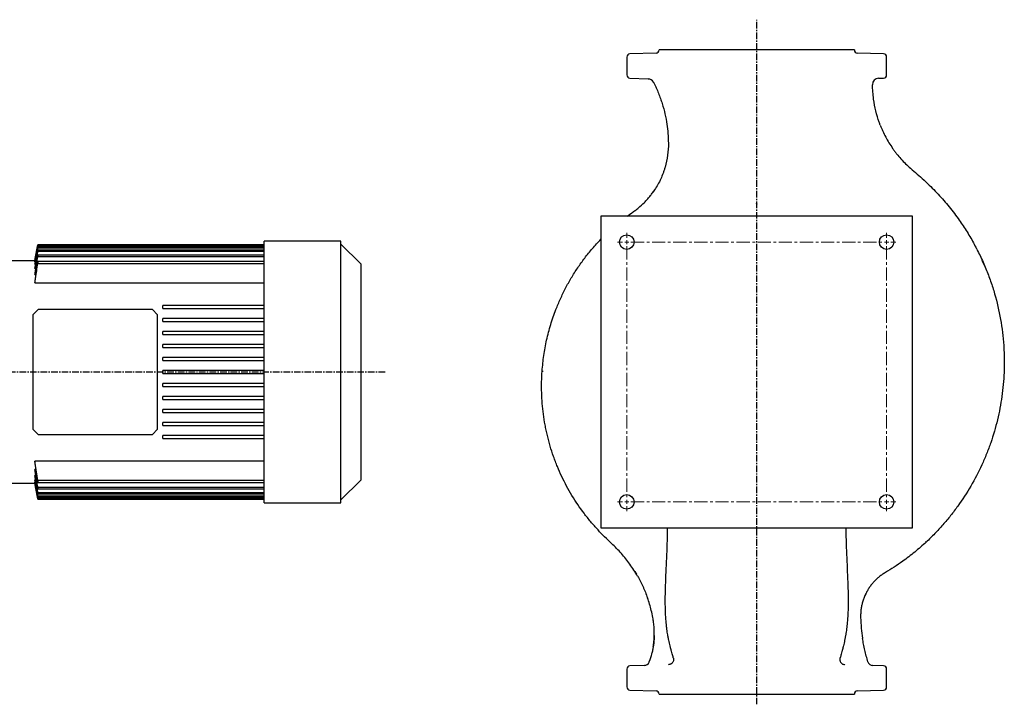
# Model space of a CAD drawing. Units: millimetres. Extents: x -293 to 1588, y -275 to 912.
# Drawn here: x 641 to 1588, y 253 to 912 of the extents above; entities that cross this region are included whole.
import ezdxf

# ---------------------------------------------------------------- set-up
doc = ezdxf.new("R2010")
doc.units = ezdxf.units.MM
doc.linetypes.add('CENTER', pattern=[10.16, 6.35, -1.27, 1.27, -1.27])
doc.linetypes.add('CENTERX2', pattern=[20.32, 12.7, -2.54, 2.54, -2.54])
doc.layers.add('Biral', color=160, linetype='Continuous')

# ---------------------------------------------------------------- blocks, each defined once
blk = doc.blocks.new('SW_CENTERMARKSYMBOL_0')
at = {"color": 0, "linetype": 'Continuous', "lineweight": 0}
for p, q in [((0, 0), (-2, 0)), ((0, 4), (0, 9)), ((0, 0), (0, 2)), ((0, 0), (2, 0)), ((0, 0), (0, -2)), ((250, 4), (250, 9)), ((250, 0), (250, 2)), ((250, 0), (252, 0)), ((254, 0), (259, 0)), ((-4, 0), (-9, 0)), ((250, 0), (248, 0)), ((250, 0), (250, -2)), ((-4, -250), (-9, -250)), ((0, -250), (-2, -250)), ((0, -250), (0, -248)), ((0, -250), (2, -250)), ((0, -250), (0, -252)), ((0, -254), (0, -259)), ((250, -250), (248, -250)), ((250, -250), (250, -248)), ((250, -250), (252, -250)), ((250, -250), (250, -252)), ((250, -254), (250, -259)), ((254, -250), (259, -250))]:
    blk.add_line(p, q, dxfattribs=at)
at = {"color": 0, "linetype": 'CENTERX2', "lineweight": 0}
for p, q in [((4, 0), (246, 0)), ((0, -4), (0, -246)), ((250, -4), (250, -246)), ((4, -250), (246, -250))]:
    blk.add_line(p, q, dxfattribs=at)

msp = doc.modelspace()

# ---------------------------------------------------------------- linework, layer by layer
at = {"layer": 'Biral', "linetype": 'CENTER'}
for p, q in [((1349.91, 253.15), (1349.91, 911.91)), ((992.31, 572.9), (517.91, 572.9))]:
    msp.add_line(p, q, dxfattribs=at)
at = {"layer": 'Biral'}
for p, q in [((1255.91, 882.9), (1255.91, 882.79)), ((1443.91, 882.9), (1255.91, 882.9)), ((1443.91, 882.79), (1443.91, 882.9)), ((1224.91, 875.92), (1224.91, 858.71)), ((1253.02, 879.8), (1227.81, 878.92)), ((1472.02, 878.92), (1446.81, 879.8)), ((1474.91, 858.71), (1474.91, 875.92)), ((1227.81, 855.71), (1245.47, 855.1)), ((1467.11, 855.54), (1472.02, 855.71)), ((1499.91, 722.9), (1199.91, 722.9)), ((1199.91, 722.9), (1199.91, 422.9)), ((1225.41, 722.9), (1229.88, 726.16)), ((1499.91, 422.9), (1499.91, 722.9)), ((658.1, 695.4), (655.37, 679.9)), ((875.87, 695.4), (658.1, 695.4)), ((658.1, 695.4), (658.1, 695.39)), ((658.1, 695.39), (875.87, 695.39)), ((658.1, 694.9), (658.1, 694.59)), ((875.87, 694.9), (658.1, 694.9)), ((658.1, 694.59), (875.87, 694.59)), ((658.1, 693.12), (658.1, 692.5)), ((875.87, 693.12), (658.1, 693.12)), ((658.1, 692.5), (875.87, 692.5)), ((949.87, 698.9), (875.87, 698.9)), ((875.87, 688.51), (875.87, 698.9)), ((949.87, 688.51), (949.87, 698.9)), ((968.87, 676.9), (949.87, 695.9)), ((658.1, 689.99), (658.1, 689.02)), ((875.87, 689.99), (658.1, 689.99)), ((658.1, 689.02), (875.87, 689.02)), ((658.1, 685.39), (658.1, 684.05)), ((875.87, 685.39), (658.1, 685.39)), ((658.1, 684.05), (875.87, 684.05)), ((875.87, 642.13), (875.87, 688.51)), ((949.87, 642.13), (949.87, 688.51)), ((655.37, 679.9), (620.57, 679.9)), ((655.37, 679.9), (655.37, 679.89)), ((655.37, 679.89), (655.47, 679.89)), ((655.37, 679.33), (655.37, 678.98)), ((655.37, 678.98), (655.66, 678.98)), ((655.37, 677.29), (655.37, 676.56)), ((655.37, 676.56), (655.85, 676.56)), ((655.37, 673.66), (655.37, 672.54)), ((658.1, 679.13), (658.1, 677.35)), ((875.87, 679.13), (658.1, 679.13)), ((658.1, 677.35), (875.87, 677.35)), ((968.87, 676.9), (968.87, 468.9)), ((1569.07, 675.31), (1566.99, 680.22)), ((655.37, 672.54), (656.05, 672.54)), ((655.37, 668.27), (655.37, 666.69)), ((655.37, 666.69), (656.24, 666.69)), ((655.37, 660.81), (655.37, 658.65)), ((655.37, 658.65), (875.87, 658.65)), ((875.87, 636.9), (778.57, 636.9)), ((778.57, 633.9), (778.57, 636.9)), ((875.87, 503.67), (875.87, 642.13)), ((949.87, 503.67), (949.87, 642.13)), ((658.37, 632.9), (653.37, 627.9)), ((653.37, 627.9), (653.37, 517.9)), ((768.37, 632.9), (658.37, 632.9)), ((773.37, 627.9), (768.37, 632.9)), ((773.37, 517.9), (773.37, 627.9)), ((778.57, 633.9), (875.87, 633.9)), ((875.87, 624.4), (778.57, 624.4)), ((778.57, 621.4), (778.57, 624.4)), ((778.57, 621.4), (875.87, 621.4)), ((875.87, 611.9), (778.57, 611.9)), ((778.57, 608.9), (778.57, 611.9)), ((778.57, 608.9), (875.87, 608.9)), ((875.87, 599.4), (778.57, 599.4)), ((778.57, 596.4), (778.57, 599.4)), ((778.57, 596.4), (875.87, 596.4)), ((875.87, 586.9), (778.57, 586.9)), ((778.57, 583.9), (778.57, 586.9)), ((778.57, 583.9), (875.87, 583.9)), ((875.87, 574.4), (778.57, 574.4)), ((778.57, 571.4), (778.57, 574.4)), ((778.57, 571.4), (875.87, 571.4)), ((875.87, 561.9), (778.57, 561.9)), ((778.57, 558.9), (778.57, 561.9)), ((778.57, 558.9), (875.87, 558.9)), ((778.57, 546.4), (778.57, 549.4)), ((875.87, 549.4), (778.57, 549.4)), ((778.57, 546.4), (875.87, 546.4)), ((875.87, 536.9), (778.57, 536.9)), ((778.57, 533.9), (778.57, 536.9)), ((778.57, 533.9), (875.87, 533.9)), ((875.87, 524.4), (778.57, 524.4)), ((778.57, 521.4), (778.57, 524.4)), ((778.57, 521.4), (875.87, 521.4)), ((653.37, 517.9), (658.37, 512.9)), ((658.37, 512.9), (768.37, 512.9)), ((768.37, 512.9), (773.37, 517.9)), ((875.87, 511.9), (778.57, 511.9)), ((778.57, 508.9), (778.57, 511.9)), ((778.57, 508.9), (875.87, 508.9)), ((875.87, 457.28), (875.87, 503.67)), ((949.87, 457.28), (949.87, 503.67)), ((875.87, 487.15), (655.37, 487.15)), ((655.37, 487.15), (655.37, 484.99)), ((658.1, 468.45), (655.37, 487.15)), ((655.37, 484.99), (658.1, 466.67)), ((656.25, 479.11), (655.37, 479.11)), ((655.37, 479.11), (655.37, 477.52)), ((658.1, 461.75), (655.37, 479.11)), ((620.57, 465.9), (655.37, 465.9)), ((656.05, 473.26), (655.37, 473.26)), ((655.37, 473.26), (655.37, 472.14)), ((655.37, 472.14), (658.1, 455.81)), ((655.86, 469.23), (655.37, 469.23)), ((655.37, 469.23), (655.37, 468.51)), ((658.1, 453.3), (655.37, 469.23)), ((655.66, 466.82), (655.37, 466.82)), ((655.37, 466.82), (655.37, 466.46)), ((655.47, 465.91), (655.37, 465.91)), ((655.37, 465.91), (655.37, 465.9)), ((655.37, 465.9), (658.1, 450.4)), ((658.1, 468.45), (658.1, 466.67)), ((875.87, 468.45), (658.1, 468.45)), ((658.1, 466.67), (875.87, 466.67)), ((949.87, 449.9), (968.87, 468.9)), ((875.87, 461.75), (658.1, 461.75)), ((658.1, 461.75), (658.1, 460.41)), ((658.1, 460.41), (875.87, 460.41)), ((658.1, 456.77), (658.1, 455.81)), ((875.87, 456.77), (658.1, 456.77)), ((658.1, 455.81), (875.87, 455.81)), ((875.87, 446.9), (875.87, 457.28)), ((949.87, 446.9), (949.87, 457.28)), ((875.87, 453.3), (658.1, 453.3)), ((658.1, 453.3), (658.1, 452.67)), ((658.1, 452.67), (875.87, 452.67)), ((875.87, 451.2), (658.1, 451.2)), ((658.1, 451.2), (658.1, 450.89)), ((658.1, 450.89), (875.87, 450.89)), ((658.1, 450.41), (658.1, 450.4)), ((875.87, 450.41), (658.1, 450.41)), ((658.1, 450.4), (875.87, 450.4)), ((875.87, 446.9), (949.87, 446.9)), ((1199.91, 422.9), (1499.91, 422.9)), ((1232.6, 380.86), (1234.19, 378.31)), ((1251.29, 319.49), (1251.19, 316.47)), ((1456.91, 294.05), (1456.93, 294)), ((1224.91, 287.08), (1224.91, 269.88)), ((1241.89, 290.57), (1227.81, 290.08)), ((1461.54, 290.45), (1461.35, 290.45)), ((1472.02, 290.08), (1461.54, 290.45)), ((1474.91, 269.88), (1474.91, 287.08)), ((1227.81, 266.88), (1253.02, 266)), ((1446.81, 266), (1472.02, 266.88)), ((1255.91, 263), (1255.91, 262.9)), ((1255.91, 262.9), (1443.91, 262.9)), ((1443.91, 262.9), (1443.91, 263))]:
    msp.add_line(p, q, dxfattribs=at)
at = {"layer": 'Biral', "flags": 128}
for points in [[(655.37, 679.89), (655.74, 682), (658.1, 695.39)], [(658.1, 694.9), (655.75, 681.51), (655.37, 679.33)], [(655.37, 466.46), (657.81, 452.59), (658.1, 450.89)], [(658.1, 450.41), (657.73, 452.51), (655.37, 465.91)]]:
    msp.add_lwpolyline(points, dxfattribs=at)
at = {"layer": 'Biral'}
for centre in [(1224.91, 697.9), (1474.91, 697.9), (1224.91, 447.9), (1474.91, 447.9)]:
    msp.add_circle(centre, 7, dxfattribs=at)
for centre, radius, start, end in [((1252.91, 882.79), 3, 272, 0), ((1446.91, 882.79), 3, 180, 268), ((1227.91, 875.92), 3, 92, 180), ((1471.91, 875.92), 3, 0, 88), ((1227.91, 858.71), 3, 180, 268), ((1245.26, 849.1), 6, 26.71685, 88), ((1467.31, 849.55), 6, 92, 181.8807), ((1471.91, 858.71), 3, 272, 0), ((1130.99, 791.58), 133.94, 26.39227, 26.71685), ((1181.32, 100.24), 453.28, 42.97819, 43.07746), ((1241.72, 295.57), 5, 272, 339.78928), ((1171, 321.6), 80.36, 339.78928, 340.10515), ((1461.71, 295.44), 5, 196.83225, 268), ((1227.91, 287.08), 3, 92, 180), ((1471.91, 287.08), 3, 0, 88), ((1227.91, 269.88), 3, 180, 268), ((1252.91, 263), 3, 0, 88), ((1446.91, 263), 3, 92, 180), ((1471.91, 269.88), 3, 272, 0)]:
    msp.add_arc(centre, radius, start, end, dxfattribs=at)
for points, knots in [([(1245.47, 855.1), (1245.57, 855.09), (1245.74, 855.09), (1246.63, 855.06), (1247.01, 855.05)], [0, 0, 0, 0, 0.578657, 1, 1, 1, 1]), ([(1250.96, 851.12), (1252.57, 847.88), (1254.04, 844.59), (1255.71, 840.42), (1256.03, 839.58), (1256.66, 837.9), (1256.97, 837.06), (1257.86, 834.53), (1258.42, 832.85), (1259.97, 827.83), (1260.86, 824.49), (1262.36, 817.88), (1262.97, 814.59), (1263.46, 811.33)], [0, 0, 0, 0, 0.25, 0.25, 0.3125, 0.3125, 0.375, 0.375, 0.5, 0.5, 0.75, 0.75, 1, 1, 1, 1]), ([(1467.73, 813.26), (1466.49, 816.75), (1465.41, 820.35), (1463.63, 827.77), (1462.92, 831.59), (1462.41, 835.54)], [0, 0, 0, 0, 0.5, 0.5, 1, 1, 1, 1]), ([(1468.82, 810.35), (1469.18, 809.41), (1469.57, 808.47), (1470.37, 806.57), (1470.79, 805.62), (1472.1, 802.77), (1473.03, 800.88), (1476, 795.29), (1478.23, 791.65), (1481.31, 787.23), (1481.94, 786.35), (1483.24, 784.62), (1483.89, 783.76), (1485.9, 781.23), (1487.29, 779.58), (1490.17, 776.38), (1491.65, 774.83), (1494.71, 771.81), (1496.28, 770.35), (1497.9, 768.94)], [0, 0, 0, 0, 0.0625, 0.0625, 0.125, 0.125, 0.25, 0.25, 0.5, 0.5, 0.5625, 0.5625, 0.625, 0.625, 0.75, 0.75, 0.875, 0.875, 1, 1, 1, 1]), ([(1264.91, 793.09), (1264.96, 789.22), (1264.72, 785.36), (1263.68, 777.64), (1262.87, 773.78), (1261.47, 768.97), (1261.17, 768.01), (1260.54, 766.11), (1260.21, 765.17), (1259.16, 762.36), (1258.38, 760.51), (1255.86, 755.06), (1253.9, 751.54), (1251.65, 748.15)], [0, 0, 0, 0, 0.25, 0.25, 0.5, 0.5, 0.5625, 0.5625, 0.625, 0.625, 0.75, 0.75, 1, 1, 1, 1]), ([(1497.9, 768.94), (1500.01, 767.09), (1502.13, 765.24), (1506.37, 761.54), (1508.49, 759.69), (1510.62, 757.83)], [0, 0, 0, 0, 0.5, 0.5, 1, 1, 1, 1]), ([(1229.88, 726.16), (1230.97, 726.89), (1232.03, 727.65), (1234.11, 729.22), (1235.13, 730.02), (1238.11, 732.5), (1240.02, 734.24), (1242.75, 737.01), (1243.64, 737.95), (1245.37, 739.87), (1246.21, 740.86), (1247.85, 742.87), (1248.64, 743.89), (1250.18, 745.99), (1250.93, 747.05), (1251.65, 748.15)], [0, 0, 0, 0, 0.125, 0.125, 0.25, 0.25, 0.5, 0.5, 0.625, 0.625, 0.75, 0.75, 0.875, 0.875, 1, 1, 1, 1]), ([(1523.04, 745.54), (1526.77, 741.61), (1530.37, 737.54), (1535.55, 731.27), (1537.24, 729.16), (1540.54, 724.87), (1542.16, 722.69), (1543.74, 720.49)], [0, 0, 0, 0, 0.5, 0.5, 0.75, 0.75, 1, 1, 1, 1]), ([(1349.85, 734.76), (1349.84, 734.79), (1349.82, 734.84), (1349.81, 734.89), (1349.8, 734.92)], [0, 0, 0, 0, 0.499618, 1, 1, 1, 1]), ([(1543.74, 720.49), (1546.34, 716.72), (1551.53, 709.18), (1557.38, 699.45), (1560.43, 693.42), (1561.42, 691.47)], [0, 0, 0, 0, 0.403911, 0.80782, 1, 1, 1, 1]), ([(655.37, 678.98), (655.5, 679.72), (656.41, 684.92), (657.32, 690.13), (658.1, 694.59)], [0, 0, 0, 0, 0.142369, 1, 1, 1, 1]), ([(658.1, 693.12), (657.33, 688.65), (656.42, 683.37), (655.51, 678.09), (655.37, 677.29)], [0, 0, 0, 0, 0.846739, 1, 1, 1, 1]), ([(655.37, 676.56), (655.51, 677.4), (656.42, 682.71), (657.34, 688.02), (658.1, 692.5)], [0, 0, 0, 0, 0.157799, 1, 1, 1, 1]), ([(1143.45, 573.83), (1143.91, 578.83), (1144.83, 588.83), (1147.63, 603.77), (1151.5, 618.57), (1156.08, 631.84), (1160.98, 643.49), (1165.92, 653.6), (1171.45, 663.53), (1177.59, 673.21), (1184.35, 682.62), (1191.73, 691.82), (1197.14, 697.62), (1199.91, 700.59)], [0, 0, 0, 0, 0.106354, 0.212709, 0.3215, 0.43029, 0.509702, 0.589175, 0.668586, 0.750305, 0.83209, 0.913809, 1, 1, 1, 1]), ([(658.1, 689.99), (657.35, 685.5), (656.43, 680.06), (655.53, 674.61), (655.37, 673.66)], [0, 0, 0, 0, 0.824545, 1, 1, 1, 1]), ([(655.37, 672.54), (655.54, 673.54), (656.44, 679.03), (657.36, 684.53), (658.1, 689.02)], [0, 0, 0, 0, 0.182014, 1, 1, 1, 1]), ([(658.1, 685.39), (657.37, 680.86), (656.45, 675.15), (655.56, 669.45), (655.37, 668.27)], [0, 0, 0, 0, 0.794441, 1, 1, 1, 1]), ([(655.37, 666.69), (655.56, 667.93), (656.46, 673.71), (657.38, 679.5), (658.1, 684.05)], [0, 0, 0, 0, 0.213772, 1, 1, 1, 1]), ([(1561.65, 691.01), (1562.73, 688.97), (1565.99, 682.81), (1568.69, 676.39), (1570.49, 672.1)], [0, 0, 0, 0, 0.331235, 1, 1, 1, 1]), ([(658.1, 679.13), (657.4, 674.5), (656.48, 668.39), (655.59, 662.28), (655.37, 660.81)], [0, 0, 0, 0, 0.758353, 1, 1, 1, 1]), ([(655.37, 658.65), (655.59, 660.21), (656.48, 666.45), (657.41, 672.68), (658.1, 677.35)], [0, 0, 0, 0, 0.250862, 1, 1, 1, 1]), ([(1570.49, 672.1), (1572.1, 668.16), (1573.6, 664.19), (1576.37, 656.21), (1577.65, 652.19), (1581.15, 640.06), (1583.05, 631.87), (1585.98, 615.29), (1587, 606.89), (1587.72, 596.26), (1587.84, 594.13), (1588.01, 589.87), (1588.07, 587.74), (1588.15, 581.35), (1588.1, 577.09), (1587.92, 572.82)], [0, 0, 0, 0, 0.125, 0.125, 0.25, 0.25, 0.5, 0.5, 0.75, 0.75, 0.8125, 0.8125, 0.875, 0.875, 1, 1, 1, 1]), ([(1197.19, 420.88), (1194.81, 423.44), (1192.49, 426.06), (1189.12, 430.09), (1188.02, 431.44), (1185.85, 434.17), (1184.78, 435.55), (1179.56, 442.49), (1175.69, 448.22), (1168.56, 460.03), (1165.3, 466.11), (1160.87, 475.49), (1159.47, 478.67), (1157.49, 483.49), (1156.84, 485.11), (1155.6, 488.37), (1155, 490.01), (1152.1, 498.26), (1150.12, 504.96), (1148.08, 513.46), (1147.7, 515.17), (1146.97, 518.58), (1146.63, 520.29), (1145.68, 525.42), (1145.14, 528.85), (1143.77, 539.15), (1143.21, 546.05), (1142.79, 559.9), (1142.94, 566.85), (1143.45, 573.83)], [0, 0, 0, 0, 0.0625, 0.0625, 0.09375, 0.09375, 0.125, 0.125, 0.25, 0.25, 0.375, 0.375, 0.4375, 0.4375, 0.46875, 0.46875, 0.5, 0.5, 0.625, 0.625, 0.65625, 0.65625, 0.6875, 0.6875, 0.75, 0.75, 0.875, 0.875, 1, 1, 1, 1]), ([(1143.45, 573.83), (1143.45, 573.83), (1143.53, 573.82), (1143.76, 573.8), (1143.86, 573.79), (1144.09, 573.77), (1144.22, 573.76), (1144.37, 573.75)], [0, 0, 0, 0, 0.5, 0.5, 0.75, 0.75, 1, 1, 1, 1]), ([(1587.9, 572.35), (1587.57, 564.62), (1586.87, 556.97), (1584.74, 541.83), (1583.32, 534.34), (1579.74, 519.5), (1577.6, 512.16), (1574.46, 503.09), (1573.81, 501.28), (1572.46, 497.67), (1571.76, 495.86), (1569.6, 490.48), (1568.08, 486.95), (1563.27, 476.48), (1559.74, 469.7), (1552.07, 456.52), (1547.91, 450.12), (1541.21, 440.81), (1538.9, 437.76), (1535.31, 433.25), (1534.09, 431.76), (1531.61, 428.8), (1530.36, 427.34), (1526.53, 422.98), (1523.9, 420.14), (1518.53, 414.6), (1515.77, 411.89), (1512.94, 409.25)], [0, 0, 0, 0, 0.125, 0.125, 0.25, 0.25, 0.375, 0.375, 0.40625, 0.40625, 0.4375, 0.4375, 0.5, 0.5, 0.625, 0.625, 0.75, 0.75, 0.8125, 0.8125, 0.84375, 0.84375, 0.875, 0.875, 0.9375, 0.9375, 1, 1, 1, 1]), ([(655.37, 477.52), (656.26, 471.94), (657.16, 466.23), (658.08, 460.53), (658.1, 460.41)], [0, 0, 0, 0, 0.978219, 1, 1, 1, 1]), ([(658.1, 456.77), (657.97, 457.56), (657.06, 463.05), (656.15, 468.55), (655.37, 473.26)], [0, 0, 0, 0, 0.143232, 1, 1, 1, 1]), ([(655.37, 468.51), (656.27, 463.3), (657.18, 458.02), (658.09, 452.75), (658.1, 452.67)], [0, 0, 0, 0, 0.986185, 1, 1, 1, 1]), ([(658.1, 451.2), (658.02, 451.68), (657.11, 456.89), (656.2, 462.09), (655.37, 466.82)], [0, 0, 0, 0, 0.092521, 1, 1, 1, 1]), ([(1197.19, 420.88), (1197.19, 420.88), (1197.24, 420.93), (1197.4, 421.08), (1197.47, 421.14), (1197.62, 421.29), (1197.71, 421.38), (1197.81, 421.47)], [0, 0, 0, 0, 0.5, 0.5, 0.75, 0.75, 1, 1, 1, 1]), ([(1262.11, 364.27), (1262.26, 368.57), (1262.56, 377.15), (1263.2, 390.43), (1263.75, 403.97), (1264.11, 414.81), (1264.06, 421.19), (1264.05, 422.9)], [0, 0, 0, 0, 0.229618, 0.458906, 0.68767, 0.916609, 1, 1, 1, 1]), ([(1435.78, 422.9), (1435.77, 421.26), (1435.72, 414.94), (1436.07, 404.15), (1436.62, 390.57), (1437.27, 377.23), (1437.57, 368.59), (1437.72, 364.27)], [0, 0, 0, 0, 0.080105, 0.309234, 0.538253, 0.769072, 1, 1, 1, 1]), ([(1227.93, 387.91), (1226.63, 389.71), (1225.29, 391.48), (1222.53, 394.94), (1221.11, 396.63), (1218.18, 399.94), (1216.67, 401.56), (1213.54, 404.74), (1211.93, 406.3), (1210.26, 407.83)], [0, 0, 0, 0, 0.25, 0.25, 0.5, 0.5, 0.75, 0.75, 1, 1, 1, 1]), ([(1512.94, 409.25), (1509.38, 405.92), (1505.72, 402.72), (1498.2, 396.55), (1494.33, 393.59), (1490.37, 390.76)], [0, 0, 0, 0, 0.5, 0.5, 1, 1, 1, 1]), ([(1235.3, 376.39), (1234.16, 378.39), (1232.98, 380.35), (1230.52, 384.18), (1229.25, 386.06), (1227.93, 387.91)], [0, 0, 0, 0, 0.5, 0.5, 1, 1, 1, 1]), ([(1473.71, 379.93), (1472.67, 379.32), (1471.66, 378.67), (1470.19, 377.65), (1469.7, 377.3), (1468.75, 376.58), (1468.28, 376.21), (1466.9, 375.1), (1466.02, 374.33), (1464.31, 372.73), (1463.49, 371.9), (1461.9, 370.18), (1461.14, 369.29), (1460.03, 367.9), (1459.67, 367.42), (1458.96, 366.46), (1458.61, 365.97), (1457.6, 364.49), (1456.97, 363.48), (1455.78, 361.41), (1455.22, 360.36), (1454.7, 359.29)], [0, 0, 0, 0, 0.125, 0.125, 0.1875, 0.1875, 0.25, 0.25, 0.375, 0.375, 0.5, 0.5, 0.625, 0.625, 0.6875, 0.6875, 0.75, 0.75, 0.875, 0.875, 1, 1, 1, 1]), ([(1235.3, 376.39), (1237.2, 373.04), (1238.95, 369.63), (1240.93, 365.29), (1241.32, 364.42), (1242.07, 362.67), (1242.43, 361.8), (1243.49, 359.18), (1244.15, 357.44), (1244.77, 355.69)], [0, 0, 0, 0, 0.5, 0.5, 0.625, 0.625, 0.75, 0.75, 1, 1, 1, 1]), ([(1261.95, 349.49), (1261.94, 350.01), (1261.94, 350.58), (1261.93, 351.5), (1261.93, 351.82), (1261.93, 352.32), (1261.93, 352.48), (1261.93, 352.74), (1261.93, 352.83), (1261.93, 353), (1261.93, 353.09), (1261.93, 353.26), (1261.93, 353.34), (1261.93, 353.5), (1261.93, 353.59), (1261.93, 353.83), (1261.93, 353.99), (1261.94, 354.47), (1261.94, 354.78), (1261.94, 355.39), (1261.95, 355.7), (1261.95, 356.14), (1261.95, 356.29), (1261.95, 356.51), (1261.96, 356.58), (1261.96, 356.69), (1261.96, 356.73), (1261.96, 356.8), (1261.96, 356.83), (1261.96, 356.91), (1261.96, 356.96), (1261.96, 357.05), (1261.96, 357.09), (1261.96, 357.22), (1261.96, 357.31), (1261.97, 357.57), (1261.97, 357.74), (1261.98, 358.26), (1261.98, 358.6), (1262, 359.59), (1262.01, 360.23), (1262.05, 362.08), (1262.08, 363.22), (1262.11, 364.27)], [0, 0, 0, 0, 0.125, 0.125, 0.1875, 0.1875, 0.21875, 0.21875, 0.234375, 0.234375, 0.25, 0.25, 0.265625, 0.265625, 0.28125, 0.28125, 0.3125, 0.3125, 0.375, 0.375, 0.4375, 0.4375, 0.46875, 0.46875, 0.484375, 0.484375, 0.492188, 0.492188, 0.5, 0.5, 0.507812, 0.507812, 0.515625, 0.515625, 0.53125, 0.53125, 0.5625, 0.5625, 0.625, 0.625, 0.75, 0.75, 1, 1, 1, 1]), ([(1437.72, 364.27), (1437.75, 363.22), (1437.78, 362.08), (1437.82, 360.23), (1437.83, 359.59), (1437.85, 358.6), (1437.85, 358.26), (1437.86, 357.74), (1437.86, 357.57), (1437.87, 357.31), (1437.87, 357.22), (1437.87, 357.09), (1437.87, 357.05), (1437.87, 356.96), (1437.87, 356.91), (1437.87, 356.83), (1437.87, 356.8), (1437.87, 356.73), (1437.87, 356.69), (1437.87, 356.58), (1437.88, 356.51), (1437.88, 356.29), (1437.88, 356.14), (1437.88, 355.7), (1437.89, 355.39), (1437.89, 354.78), (1437.89, 354.47), (1437.9, 353.99), (1437.9, 353.83), (1437.9, 353.59), (1437.9, 353.5), (1437.9, 353.34), (1437.9, 353.26), (1437.9, 353.09), (1437.9, 353), (1437.9, 352.83), (1437.9, 352.74), (1437.9, 352.48), (1437.9, 352.32), (1437.9, 351.82), (1437.9, 351.5), (1437.89, 350.58), (1437.89, 350.01), (1437.88, 349.49)], [0, 0, 0, 0, 0.25, 0.25, 0.375, 0.375, 0.4375, 0.4375, 0.46875, 0.46875, 0.484375, 0.484375, 0.492188, 0.492188, 0.5, 0.5, 0.507812, 0.507812, 0.515625, 0.515625, 0.53125, 0.53125, 0.5625, 0.5625, 0.625, 0.625, 0.6875, 0.6875, 0.71875, 0.71875, 0.734375, 0.734375, 0.75, 0.75, 0.765625, 0.765625, 0.78125, 0.78125, 0.8125, 0.8125, 0.875, 0.875, 1, 1, 1, 1]), ([(1248.45, 343.42), (1247.95, 345.45), (1247.4, 347.48), (1246.18, 351.56), (1245.51, 353.62), (1244.77, 355.69)], [0, 0, 0, 0, 0.5, 0.5, 1, 1, 1, 1]), ([(1454.43, 358.72), (1453.87, 357.52), (1453.37, 356.31), (1452.47, 353.9), (1452.08, 352.69), (1451.38, 350.26), (1451.09, 349.04), (1450.59, 346.57), (1450.39, 345.33), (1450.24, 344.09)], [0, 0, 0, 0, 0.25, 0.25, 0.5, 0.5, 0.75, 0.75, 1, 1, 1, 1]), ([(1269.66, 297.76), (1269.29, 299.09), (1268.92, 300.39), (1268.32, 302.53), (1268.09, 303.38), (1267.75, 304.64), (1267.64, 305.05), (1267.47, 305.67), (1267.42, 305.88), (1267.34, 306.19), (1267.31, 306.29), (1267.27, 306.45), (1267.26, 306.5), (1267.23, 306.6), (1267.22, 306.65), (1267.19, 306.76), (1267.17, 306.82), (1267.14, 306.93), (1267.13, 306.99), (1267.09, 307.16), (1267.06, 307.27), (1266.97, 307.61), (1266.91, 307.84), (1266.74, 308.52), (1266.63, 308.98), (1266.29, 310.33), (1266.08, 311.23), (1265.67, 313.01), (1265.48, 313.9), (1265.2, 315.22), (1265.11, 315.66), (1264.98, 316.31), (1264.94, 316.53), (1264.86, 316.97), (1264.81, 317.19), (1264.73, 317.62), (1264.69, 317.83), (1264.62, 318.25), (1264.58, 318.46), (1264.46, 319.1), (1264.39, 319.53), (1264.17, 320.84), (1264.03, 321.72), (1263.76, 323.51), (1263.63, 324.42), (1263.45, 325.81), (1263.39, 326.27), (1263.31, 326.98), (1263.28, 327.21), (1263.24, 327.56), (1263.22, 327.68), (1263.2, 327.92), (1263.18, 328.04), (1263.16, 328.27), (1263.14, 328.38), (1263.12, 328.6), (1263.11, 328.71), (1263.07, 329.05), (1263.05, 329.27), (1262.98, 329.94), (1262.93, 330.38), (1262.8, 331.72), (1262.72, 332.61), (1262.5, 335.28), (1262.38, 337.06), (1262.08, 342.39), (1261.98, 345.94), (1261.95, 349.49)], [0.3905504, 0.3905504, 0.3905504, 0.3905504, 0.4375, 0.4375, 0.46875, 0.46875, 0.484375, 0.484375, 0.4921875, 0.4921875, 0.4960938, 0.4960938, 0.4980469, 0.4980469, 0.5, 0.5, 0.5019531, 0.5019531, 0.5039062, 0.5039062, 0.5078125, 0.5078125, 0.515625, 0.515625, 0.53125, 0.53125, 0.5625, 0.5625, 0.59375, 0.59375, 0.609375, 0.609375, 0.6171875, 0.6171875, 0.625, 0.625, 0.6328125, 0.6328125, 0.640625, 0.640625, 0.65625, 0.65625, 0.6875, 0.6875, 0.71875, 0.71875, 0.734375, 0.734375, 0.7421875, 0.7421875, 0.7460938, 0.7460938, 0.75, 0.75, 0.7539062, 0.7539062, 0.7578125, 0.7578125, 0.765625, 0.765625, 0.78125, 0.78125, 0.8125, 0.8125, 0.875, 0.875, 1, 1, 1, 1]), ([(1437.88, 349.49), (1437.85, 345.94), (1437.75, 342.39), (1437.45, 337.06), (1437.33, 335.28), (1437.11, 332.61), (1437.03, 331.72), (1436.9, 330.39), (1436.85, 329.94), (1436.76, 329.05), (1436.71, 328.61), (1436.61, 327.71), (1436.56, 327.25), (1436.45, 326.35), (1436.39, 325.9), (1436.21, 324.55), (1436.09, 323.65), (1435.82, 321.85), (1435.68, 320.96), (1435.46, 319.62), (1435.38, 319.18), (1435.22, 318.29), (1435.14, 317.85), (1434.97, 316.97), (1434.89, 316.53), (1434.72, 315.65), (1434.63, 315.21), (1434.35, 313.89), (1434.15, 313), (1433.75, 311.21), (1433.53, 310.31), (1433.2, 308.95), (1433.09, 308.5), (1432.91, 307.82), (1432.86, 307.59), (1432.77, 307.25), (1432.74, 307.14), (1432.68, 306.91), (1432.65, 306.79), (1432.59, 306.57), (1432.56, 306.47), (1432.51, 306.25), (1432.48, 306.15), (1432.4, 305.82), (1432.34, 305.61), (1432.17, 304.96), (1432.05, 304.53), (1431.7, 303.23), (1431.46, 302.35), (1430.87, 300.24), (1430.52, 299.01), (1430.17, 297.76)], [0, 0, 0, 0, 0.125, 0.125, 0.1875, 0.1875, 0.21875, 0.21875, 0.234375, 0.234375, 0.25, 0.25, 0.265625, 0.265625, 0.28125, 0.28125, 0.3125, 0.3125, 0.34375, 0.34375, 0.359375, 0.359375, 0.375, 0.375, 0.390625, 0.390625, 0.40625, 0.40625, 0.4375, 0.4375, 0.46875, 0.46875, 0.484375, 0.484375, 0.4921875, 0.4921875, 0.4960938, 0.4960938, 0.5, 0.5, 0.5039062, 0.5039062, 0.5078125, 0.5078125, 0.515625, 0.515625, 0.53125, 0.53125, 0.5625, 0.5625, 0.6053758, 0.6053758, 0.6053758, 0.6053758]), ([(1450.24, 344.09), (1450.09, 342.87), (1449.99, 341.65), (1449.89, 339.21), (1449.88, 337.99), (1449.91, 336.77)], [0, 0, 0, 0, 0.5, 0.5, 1, 1, 1, 1]), ([(1251.23, 317.09), (1251.32, 318.68), (1251.36, 320.28), (1251.35, 323.52), (1251.3, 325.16), (1251.08, 328.44), (1250.93, 330.1), (1250.5, 333.42), (1250.24, 335.09), (1249.91, 336.77)], [0, 0, 0, 0, 0.25, 0.25, 0.5, 0.5, 0.75, 0.75, 1, 1, 1, 1]), ([(1449.91, 336.77), (1450.02, 333.24), (1450.24, 329.8), (1450.87, 323.14), (1451.27, 319.91), (1451.75, 316.84)], [0, 0, 0, 0, 0.5, 0.5, 1, 1, 1, 1]), ([(1250.33, 308.82), (1250.54, 310.24), (1250.96, 313.09), (1251.14, 315.75), (1251.23, 317.09)], [0, 0, 0, 0, 0.497428, 1, 1, 1, 1]), ([(1251.19, 316.47), (1251.11, 315.27), (1250.93, 312.84), (1250.53, 310.16), (1250.33, 308.82)], [0, 0, 0, 0, 0.496001, 1, 1, 1, 1]), ([(1456.91, 294.05), (1456.37, 295.9), (1455.28, 299.65), (1453.89, 305.37), (1452.68, 311.15), (1452.09, 314.74), (1451.79, 316.55)], [0, 0, 0, 0, 0.234822, 0.474859, 0.733694, 1, 1, 1, 1]), ([(1250.33, 308.82), (1250.24, 308.23), (1250.14, 307.64), (1249.92, 306.45), (1249.8, 305.84), (1249.42, 304.02), (1249.14, 302.81), (1248.2, 299.15), (1247.45, 296.71), (1246.56, 294.26)], [0, 0, 0, 0, 0.125, 0.125, 0.25, 0.25, 0.5, 0.5, 1, 1, 1, 1]), ([(1269.68, 297.71), (1269.79, 297.34), (1269.85, 296.97), (1269.9, 296.21), (1269.88, 295.83), (1269.75, 295.08), (1269.64, 294.71), (1269.35, 294.01), (1269.16, 293.68), (1268.72, 293.06), (1268.46, 292.78), (1267.89, 292.28), (1267.58, 292.06), (1266.9, 291.7), (1266.55, 291.56), (1266, 291.41), (1265.82, 291.37), (1265.44, 291.32), (1265.25, 291.3), (1265.06, 291.29)], [0, 0, 0, 0, 0.125, 0.125, 0.25, 0.25, 0.375, 0.375, 0.5, 0.5, 0.625, 0.625, 0.75, 0.75, 0.875, 0.875, 0.9375, 0.9375, 1, 1, 1, 1]), ([(1430.15, 297.71), (1430.04, 297.34), (1429.98, 296.97), (1429.93, 296.21), (1429.95, 295.83), (1430.08, 295.08), (1430.19, 294.71), (1430.48, 294.01), (1430.67, 293.68), (1431.11, 293.06), (1431.37, 292.78), (1431.94, 292.28), (1432.25, 292.06), (1432.93, 291.7), (1433.28, 291.56), (1433.83, 291.41), (1434.01, 291.37), (1434.39, 291.32), (1434.58, 291.3), (1434.77, 291.29)], [0, 0, 0, 0, 0.125, 0.125, 0.25, 0.25, 0.375, 0.375, 0.5, 0.5, 0.625, 0.625, 0.75, 0.75, 0.875, 0.875, 0.9375, 0.9375, 1, 1, 1, 1]), ([(1243.01, 290.61), (1242.83, 290.6), (1242.67, 290.6), (1242.39, 290.59), (1242.27, 290.59), (1241.99, 290.58), (1241.89, 290.57), (1241.89, 290.57)], [0, 0, 0, 0, 0.25, 0.25, 0.5, 0.5, 1, 1, 1, 1])]:
    msp.add_open_spline(points, degree=3, knots=knots, dxfattribs=at)
for points in [[(1462.41, 835.54), (1461.84, 840.1), (1461.47, 844.7), (1461.31, 849.35)], [(1263.46, 811.33), (1264.35, 805.39), (1264.84, 799.31), (1264.91, 793.09)], [(1468.82, 810.35), (1468.44, 811.32), (1468.08, 812.29), (1467.73, 813.26)], [(1510.62, 757.83), (1510.77, 757.7), (1510.93, 757.56), (1511.08, 757.43)], [(1511.08, 757.43), (1511.2, 757.32), (1511.32, 757.21), (1511.44, 757.1)], [(1511.44, 757.1), (1515.41, 753.36), (1519.28, 749.5), (1523.04, 745.54)], [(1251.65, 748.15), (1251.21, 747.48), (1250.76, 746.82), (1250.29, 746.16)], [(1349.74, 734.83), (1349.76, 734.86), (1349.78, 734.89), (1349.8, 734.92)], [(1349.87, 734.77), (1349.94, 734.61), (1350.01, 734.46), (1350.08, 734.3)], [(1587.92, 572.82), (1587.92, 572.66), (1587.91, 572.5), (1587.9, 572.35)], [(1210.26, 407.83), (1205.72, 412), (1201.36, 416.35), (1197.19, 420.88)], [(1490.37, 390.76), (1484.98, 386.9), (1479.43, 383.29), (1473.71, 379.93)], [(1454.7, 359.29), (1454.61, 359.1), (1454.52, 358.91), (1454.43, 358.72)], [(1249.91, 336.77), (1249.49, 338.97), (1249.01, 341.19), (1248.45, 343.42)], [(1451.75, 316.84), (1451.76, 316.74), (1451.78, 316.65), (1451.79, 316.55)], [(1269.66, 297.76), (1269.67, 297.74), (1269.67, 297.73), (1269.68, 297.71)], [(1430.15, 297.71), (1430.16, 297.73), (1430.16, 297.74), (1430.17, 297.76)]]:
    msp.add_open_spline(points, degree=3, dxfattribs=at)

# ---------------------------------------------------------------- block references
msp.add_blockref('SW_CENTERMARKSYMBOL_0', (1224.91, 697.9), dxfattribs=at)

doc.saveas('drawing.dxf')
